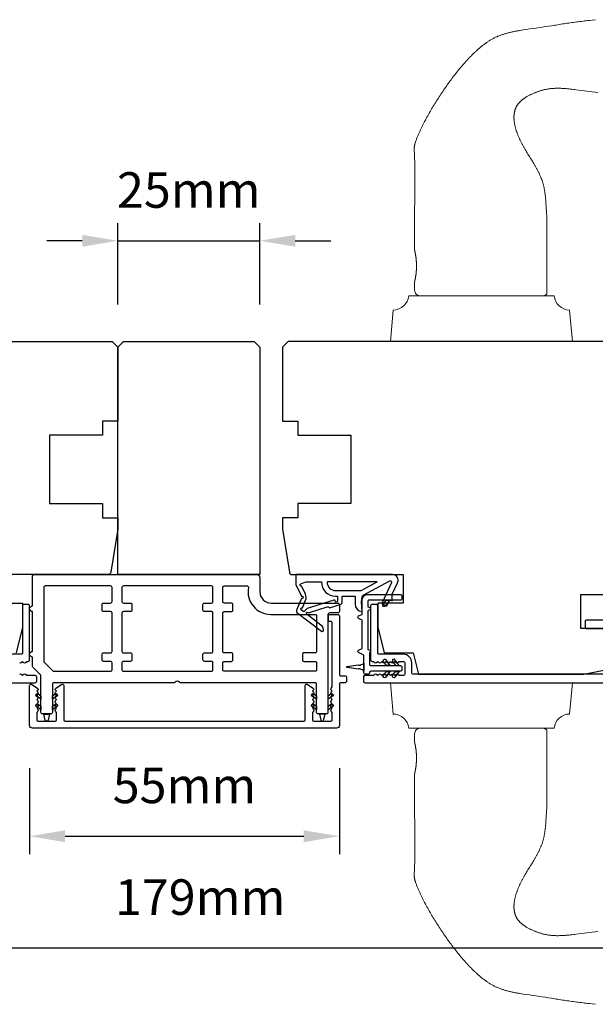
# Model space of a CAD drawing. Extents: x 3441 to 12517, y 326 to 5645.
# Drawn here: x 5101 to 5202, y 2747 to 2920 of the extents above; entities that cross this region are included whole.
import ezdxf

# ---------------------------------------------------------------- set-up
doc = ezdxf.new("R2010")
doc.units = 0
doc.header["$LTSCALE"] = 250
doc.header["$MEASUREMENT"] = 0
doc.header["$PDMODE"] = 3
doc.header["$PDSIZE"] = -2
doc.layers.get('DEFPOINTS').update_dxf_attribs({"color": 2, "linetype": 'CONTINUOUS'})
for name, color, linetype, lineweight in [('1', 1, 'CONTINUOUS', 13), ('2', 2, 'CONTINUOUS', 25), ('Visible (ANSI)', 7, 'CONTINUOUS', 25)]:
    doc.layers.add(name, color=color, linetype=linetype, lineweight=lineweight)
doc.layers.add('MISCELLANEOUS', color=6, linetype='CONTINUOUS')
doc.styles.add('ROMANS', font='romans')
doc.dimstyles.new('LWDEC$0', dxfattribs={"dimscale": 0.125, "dimtxt": 2.5, "dimasz": 1, "dimexe": 1.25, "dimexo": 3, "dimgap": 2, "dimtad": 1, "dimtoh": 1, "dimdec": 4, "dimzin": 11, "dimdsep": 46, "dimlunit": 5, "dimtxsty": 'ROMANS', "dimcen": 0, "dimdle": 1.5, "dimazin": 0, "dimtfac": 1, "dimtdec": 4, "dimtix": 1, "dimtmove": 0, "dimatfit": 3, "dimfxl": 0, "dimfrac": 2, "dimtzin": 0, "dimarcsym": 0})

# ---------------------------------------------------------------- blocks, each defined once
blk = doc.blocks.new('*D340')
at = {"layer": '2', "color": 0, "linetype": 'ByBlock', "lineweight": -2}
for p, q in [((5102.72, 2788.71), (5102.72, 2773.59)), ((5157.22, 2788.71), (5157.22, 2773.59)), ((5108.97, 2776.72), (5150.97, 2776.72))]:
    blk.add_line(p, q, dxfattribs=at)
at = {"layer": '2', "color": 0}
for points in [[(5108.97, 2777.76), (5108.97, 2775.68), (5102.72, 2776.72)], [(5150.97, 2777.76), (5150.97, 2775.68), (5157.22, 2776.72)]]:
    blk.add_solid(points, dxfattribs=at)
at = {"layer": 'DEFPOINTS', "color": 0}
for p in [(5102.72, 2796.21), (5157.22, 2796.21), (5157.22, 2776.72)]:
    blk.add_point(p, dxfattribs=at)
at = {"layer": '2', "color": 0, "insert": (5129.97, 2784.84), "char_height": 6.25, "attachment_point": 5, "style": 'ROMANS'}
blk.add_mtext('55mm', dxfattribs=at)
blk = doc.blocks.new('*D341')
at = {"layer": '2', "color": 0, "linetype": 'ByBlock', "lineweight": -2}
for p, q in [((5043.22, 2802.96), (5043.22, 2753.96)), ((5222.22, 2802.96), (5222.22, 2753.96)), ((5049.47, 2757.09), (5215.97, 2757.09))]:
    blk.add_line(p, q, dxfattribs=at)
at = {"layer": '2', "color": 0}
for points in [[(5049.47, 2758.13), (5049.47, 2756.04), (5043.22, 2757.09)], [(5215.97, 2758.13), (5215.97, 2756.04), (5222.22, 2757.09)]]:
    blk.add_solid(points, dxfattribs=at)
at = {"layer": 'DEFPOINTS', "color": 0}
for p in [(5043.22, 2810.46), (5222.22, 2810.46), (5222.22, 2757.09)]:
    blk.add_point(p, dxfattribs=at)
at = {"layer": '2', "color": 0, "insert": (5132.72, 2765.21), "char_height": 6.25, "attachment_point": 5, "style": 'ROMANS'}
blk.add_mtext('179mm', dxfattribs=at)
blk = doc.blocks.new('*D326')
at = {"layer": '2', "color": 0, "linetype": 'ByBlock', "lineweight": -2}
for p, q in [((5118.22, 2870.21), (5118.22, 2884.51)), ((5143.22, 2870.21), (5143.22, 2884.51)), ((5111.97, 2881.39), (5105.72, 2881.39)), ((5118.22, 2881.39), (5143.22, 2881.39)), ((5149.47, 2881.39), (5155.72, 2881.39))]:
    blk.add_line(p, q, dxfattribs=at)
at = {"layer": '2', "color": 0}
for points in [[(5111.97, 2882.43), (5111.97, 2880.35), (5118.22, 2881.39)], [(5149.47, 2882.43), (5149.47, 2880.35), (5143.22, 2881.39)]]:
    blk.add_solid(points, dxfattribs=at)
at = {"layer": 'DEFPOINTS', "color": 0}
for p in [(5143.22, 2881.39), (5118.22, 2862.71), (5143.22, 2862.71)]:
    blk.add_point(p, dxfattribs=at)
at = {"layer": '2', "color": 0, "insert": (5130.72, 2889.51), "char_height": 6.25, "attachment_point": 5, "style": 'ROMANS'}
blk.add_mtext('25mm', dxfattribs=at)

msp = doc.modelspace()

# ---------------------------------------------------------------- linework, layer by layer
at = {"layer": '1'}
for points in [[(5202.32, 2920.25), (5201.77, 2920.19), (5201.21, 2920.13), (5200.93, 2920.1), (5200.65, 2920.06), (5200.38, 2920.03), (5200.1, 2920), (5199.82, 2919.96), (5199.54, 2919.93), (5199.27, 2919.89), (5198.99, 2919.85), (5198.71, 2919.82), (5198.43, 2919.78), (5198.16, 2919.74), (5197.88, 2919.7), (5197.6, 2919.66), (5197.33, 2919.62), (5197.05, 2919.58), (5196.77, 2919.54), (5196.5, 2919.5), (5196.22, 2919.46), (5195.94, 2919.41), (5195.67, 2919.37), (5195.39, 2919.32), (5195.11, 2919.28), (5194.56, 2919.2), (5194.01, 2919.11), (5193.45, 2919.03), (5192.9, 2918.95), (5191.79, 2918.78), (5191.24, 2918.7), (5190.69, 2918.62), (5190.13, 2918.54), (5189.58, 2918.45), (5189.3, 2918.41), (5189.03, 2918.36), (5188.89, 2918.34), (5188.75, 2918.32), (5188.61, 2918.29), (5188.47, 2918.27), (5188.34, 2918.24), (5188.2, 2918.22), (5188.06, 2918.19), (5187.92, 2918.16), (5187.79, 2918.13), (5187.65, 2918.1), (5187.51, 2918.07), (5187.38, 2918.04), (5187.24, 2918.01), (5187.1, 2917.98), (5186.97, 2917.94), (5186.83, 2917.91), (5186.7, 2917.87), (5186.56, 2917.83), (5186.43, 2917.79), (5186.29, 2917.75), (5186.16, 2917.71), (5186.03, 2917.67), (5185.89, 2917.63), (5185.76, 2917.58), (5185.63, 2917.53), (5185.5, 2917.48), (5185.37, 2917.43), (5185.24, 2917.38), (5185.11, 2917.33), (5184.98, 2917.27), (5184.85, 2917.22), (5184.72, 2917.16), (5184.59, 2917.1), (5184.47, 2917.04), (5184.34, 2916.97), (5184.22, 2916.91), (5184.09, 2916.84), (5183.97, 2916.77), (5183.85, 2916.7), (5183.73, 2916.63), (5183.61, 2916.56), (5183.49, 2916.48), (5183.37, 2916.41), (5183.26, 2916.33), (5183.14, 2916.25), (5183.03, 2916.17), (5182.91, 2916.09), (5182.8, 2916), (5182.69, 2915.92), (5182.58, 2915.83), (5182.47, 2915.75), (5182.36, 2915.66), (5182.25, 2915.57), (5182.14, 2915.48), (5182.03, 2915.4), (5181.93, 2915.3), (5181.82, 2915.21), (5181.71, 2915.12), (5181.61, 2915.03), (5181.5, 2914.94), (5181.4, 2914.84), (5181.3, 2914.75), (5181.2, 2914.65), (5181.09, 2914.56), (5180.99, 2914.46), (5180.89, 2914.36), (5180.79, 2914.26), (5180.69, 2914.17), (5180.59, 2914.07), (5180.49, 2913.97), (5180.39, 2913.87), (5180.3, 2913.77), (5180.2, 2913.67), (5180.1, 2913.57), (5180, 2913.47), (5179.91, 2913.36), (5179.81, 2913.26), (5179.72, 2913.16), (5179.62, 2913.06), (5179.53, 2912.95), (5179.43, 2912.85), (5179.34, 2912.74), (5179.25, 2912.64), (5179.16, 2912.53), (5179.06, 2912.43), (5178.97, 2912.32), (5178.79, 2912.11), (5178.61, 2911.9), (5178.43, 2911.68), (5178.25, 2911.47), (5178.07, 2911.25), (5177.9, 2911.03), (5177.72, 2910.81), (5177.55, 2910.59), (5177.38, 2910.37), (5177.21, 2910.15), (5177.04, 2909.93), (5176.87, 2909.7), (5176.7, 2909.48), (5176.54, 2909.25), (5176.37, 2909.02), (5176.21, 2908.8), (5176.05, 2908.57), (5175.89, 2908.34), (5175.73, 2908.11), (5175.57, 2907.88), (5175.41, 2907.65), (5175.25, 2907.42), (5175.1, 2907.18), (5174.94, 2906.95), (5174.79, 2906.71), (5174.64, 2906.48), (5174.49, 2906.24), (5174.34, 2906.01), (5174.19, 2905.77), (5174.04, 2905.53), (5173.89, 2905.29), (5173.75, 2905.05), (5173.6, 2904.81), (5173.46, 2904.57), (5173.32, 2904.33), (5173.18, 2904.09), (5173.04, 2903.85), (5172.9, 2903.61), (5172.76, 2903.36), (5172.62, 2903.12), (5172.49, 2902.87), (5172.36, 2902.62), (5172.23, 2902.38), (5172.1, 2902.13), (5171.97, 2901.88), (5171.91, 2901.75), (5171.84, 2901.63), (5171.78, 2901.5), (5171.72, 2901.38), (5171.66, 2901.25), (5171.6, 2901.13), (5171.54, 2901), (5171.48, 2900.87), (5171.42, 2900.75), (5171.36, 2900.62), (5171.3, 2900.49), (5171.24, 2900.36), (5171.19, 2900.24), (5171.13, 2900.11), (5171.08, 2899.98), (5171.02, 2899.85), (5170.97, 2899.72), (5170.92, 2899.59), (5170.87, 2899.46), (5170.82, 2899.33), (5170.77, 2899.2), (5170.72, 2899.07), (5170.67, 2898.93), (5170.63, 2898.8), (5170.61, 2898.73), (5170.59, 2898.67), (5170.57, 2898.6), (5170.55, 2898.53), (5170.53, 2898.46), (5170.51, 2898.4), (5170.5, 2898.33), (5170.48, 2898.26), (5170.47, 2898.19), (5170.45, 2898.12), (5170.44, 2898.05), (5170.43, 2897.98), (5170.42, 2897.91), (5170.41, 2897.84), (5170.4, 2897.77), (5170.4, 2897.7), (5170.39, 2897.63), (5170.39, 2897.56), (5170.39, 2897.49), (5170.39, 2897.42), (5170.39, 2897.35), (5170.39, 2897.28), (5170.4, 2897.14), (5170.41, 2897), (5170.42, 2896.86), (5170.44, 2896.58), (5170.45, 2896.45), (5170.46, 2896.31), (5170.46, 2896.17), (5170.47, 2896.03), (5170.47, 2895.96), (5170.47, 2895.89), (5170.47, 2895.75), (5170.48, 2895.47), (5170.49, 2894.91), (5170.49, 2894.63), (5170.49, 2894.35), (5170.5, 2894.07), (5170.5, 2893.79), (5170.5, 2893.23), (5170.5, 2892.67), (5170.49, 2891.55), (5170.49, 2890.43), (5170.48, 2888.19), (5170.47, 2887.07), (5170.47, 2885.95), (5170.47, 2884.83), (5170.47, 2884.27), (5170.47, 2883.71), (5170.47, 2879.71), (5170.47, 2879.71), (5170.47, 2879.71), (5170.47, 2879.71), (5170.47, 2879.71), (5170.47, 2879.71), (5170.47, 2879.71), (5170.47, 2879.7), (5170.47, 2879.7), (5170.47, 2879.7), (5170.47, 2879.69), (5170.47, 2879.69), (5170.47, 2879.68), (5170.47, 2879.68), (5170.48, 2879.67), (5170.48, 2879.67), (5170.48, 2879.66), (5170.48, 2879.65), (5170.48, 2879.65), (5170.48, 2879.64), (5170.49, 2879.63), (5170.49, 2879.62), (5170.49, 2879.61), (5170.49, 2879.61), (5170.49, 2879.6), (5170.5, 2879.59), (5170.5, 2879.58), (5170.5, 2879.56), (5170.5, 2879.55), (5170.51, 2879.54), (5170.51, 2879.53), (5170.51, 2879.52), (5170.51, 2879.5), (5170.52, 2879.49), (5170.52, 2879.48), (5170.53, 2879.45), (5170.53, 2879.42), (5170.54, 2879.39), (5170.55, 2879.35), (5170.55, 2879.32), (5170.56, 2879.28), (5170.57, 2879.24), (5170.58, 2879.21), (5170.58, 2879.17), (5170.59, 2879.13), (5170.6, 2879.08), (5170.61, 2879.04), (5170.61, 2879), (5170.62, 2878.95), (5170.63, 2878.91), (5170.64, 2878.86), (5170.64, 2878.81), (5170.65, 2878.76), (5170.66, 2878.71), (5170.67, 2878.66), (5170.68, 2878.61), (5170.68, 2878.55), (5170.69, 2878.5), (5170.7, 2878.44), (5170.71, 2878.38), (5170.71, 2878.33), (5170.72, 2878.27), (5170.73, 2878.21), (5170.73, 2878.14), (5170.74, 2878.08), (5170.74, 2878.02), (5170.75, 2877.95), (5170.76, 2877.89), (5170.76, 2877.82), (5170.77, 2877.76), (5170.77, 2877.69), (5170.77, 2877.63), (5170.78, 2877.49), (5170.79, 2877.36), (5170.79, 2877.23), (5170.79, 2877.16), (5170.79, 2877.09), (5170.79, 2877.03), (5170.79, 2876.96), (5170.79, 2876.9), (5170.79, 2876.83), (5170.79, 2876.77), (5170.79, 2876.7), (5170.79, 2876.57), (5170.78, 2876.43), (5170.77, 2876.3), (5170.77, 2876.23), (5170.77, 2876.17), (5170.76, 2876.1), (5170.76, 2876.04), (5170.75, 2875.97), (5170.74, 2875.91), (5170.74, 2875.85), (5170.73, 2875.78), (5170.73, 2875.72), (5170.72, 2875.66), (5170.71, 2875.6), (5170.71, 2875.54), (5170.7, 2875.49), (5170.69, 2875.43), (5170.68, 2875.37), (5170.68, 2875.32), (5170.67, 2875.27), (5170.66, 2875.21), (5170.65, 2875.16), (5170.64, 2875.11), (5170.64, 2875.07), (5170.63, 2875.02), (5170.62, 2874.97), (5170.61, 2874.93), (5170.61, 2874.89), (5170.6, 2874.84), (5170.59, 2874.8), (5170.58, 2874.76), (5170.58, 2874.72), (5170.57, 2874.68), (5170.56, 2874.65), (5170.55, 2874.61), (5170.55, 2874.58), (5170.54, 2874.54), (5170.53, 2874.51), (5170.53, 2874.48), (5170.52, 2874.45), (5170.52, 2874.44), (5170.51, 2874.42), (5170.51, 2874.41), (5170.51, 2874.4), (5170.51, 2874.39), (5170.5, 2874.37), (5170.5, 2874.36), (5170.5, 2874.35), (5170.5, 2874.34), (5170.49, 2874.33), (5170.49, 2874.32), (5170.49, 2874.31), (5170.49, 2874.3), (5170.49, 2874.3), (5170.48, 2874.29), (5170.48, 2874.28), (5170.48, 2874.27), (5170.48, 2874.27), (5170.48, 2874.26), (5170.48, 2874.25), (5170.47, 2874.25), (5170.47, 2874.24), (5170.47, 2874.24), (5170.47, 2874.23), (5170.47, 2874.23), (5170.47, 2874.23), (5170.47, 2874.22), (5170.47, 2874.22), (5170.47, 2874.22), (5170.47, 2874.22), (5170.47, 2874.22), (5170.47, 2874.21), (5170.47, 2874.21), (5170.47, 2874.21), (5170.47, 2872.71, 0.414214), (5171.47, 2871.71), (5192.97, 2871.71, 0.21525), (5193.72, 2872.05), (5193.72, 2883.71), (5193.72, 2883.96), (5193.72, 2884.2), (5193.72, 2884.44), (5193.72, 2884.68), (5193.72, 2884.93), (5193.72, 2885.17), (5193.72, 2885.41), (5193.71, 2885.65), (5193.7, 2885.9), (5193.69, 2886.14), (5193.68, 2886.38), (5193.66, 2886.62), (5193.63, 2887.11), (5193.6, 2887.59), (5193.58, 2887.84), (5193.56, 2888.08), (5193.55, 2888.33), (5193.53, 2888.57), (5193.51, 2888.81), (5193.49, 2888.94), (5193.48, 2889.06), (5193.47, 2889.18), (5193.46, 2889.3), (5193.44, 2889.42), (5193.43, 2889.54), (5193.41, 2889.66), (5193.4, 2889.79), (5193.38, 2889.91), (5193.36, 2890.03), (5193.34, 2890.15), (5193.32, 2890.27), (5193.3, 2890.39), (5193.28, 2890.51), (5193.25, 2890.62), (5193.23, 2890.74), (5193.2, 2890.86), (5193.18, 2890.98), (5193.15, 2891.1), (5193.12, 2891.22), (5193.09, 2891.33), (5193.06, 2891.45), (5193.02, 2891.57), (5192.99, 2891.68), (5192.95, 2891.8), (5192.91, 2891.91), (5192.88, 2892.03), (5192.83, 2892.14), (5192.79, 2892.25), (5192.75, 2892.37), (5192.7, 2892.48), (5192.66, 2892.59), (5192.61, 2892.7), (5192.56, 2892.82), (5192.51, 2892.93), (5192.46, 2893.04), (5192.41, 2893.15), (5192.36, 2893.26), (5192.3, 2893.37), (5192.25, 2893.48), (5192.19, 2893.58), (5192.14, 2893.69), (5192.08, 2893.8), (5192.03, 2893.91), (5191.97, 2894.01), (5191.91, 2894.12), (5191.79, 2894.33), (5191.68, 2894.55), (5191.62, 2894.65), (5191.56, 2894.76), (5191.5, 2894.86), (5191.43, 2894.97), (5191.31, 2895.18), (5191.18, 2895.38), (5191.06, 2895.59), (5190.93, 2895.8), (5190.67, 2896.21), (5190.41, 2896.62), (5190.28, 2896.83), (5190.16, 2897.03), (5190.03, 2897.24), (5189.9, 2897.45), (5189.84, 2897.55), (5189.78, 2897.66), (5189.72, 2897.76), (5189.66, 2897.87), (5189.6, 2897.97), (5189.54, 2898.08), (5189.48, 2898.19), (5189.43, 2898.29), (5189.37, 2898.4), (5189.31, 2898.51), (5189.26, 2898.62), (5189.2, 2898.72), (5189.15, 2898.83), (5189.1, 2898.94), (5189.04, 2899.05), (5188.99, 2899.16), (5188.94, 2899.27), (5188.89, 2899.38), (5188.84, 2899.49), (5188.79, 2899.61), (5188.75, 2899.72), (5188.7, 2899.83), (5188.65, 2899.94), (5188.61, 2900.06), (5188.57, 2900.17), (5188.52, 2900.28), (5188.48, 2900.4), (5188.44, 2900.51), (5188.4, 2900.63), (5188.36, 2900.74), (5188.33, 2900.86), (5188.29, 2900.97), (5188.26, 2901.09), (5188.23, 2901.21), (5188.19, 2901.32), (5188.16, 2901.44), (5188.14, 2901.56), (5188.11, 2901.68), (5188.08, 2901.8), (5188.06, 2901.92), (5188.04, 2902.04), (5188.02, 2902.16), (5188, 2902.28), (5187.99, 2902.4), (5187.98, 2902.46), (5187.97, 2902.52), (5187.97, 2902.58), (5187.96, 2902.64), (5187.96, 2902.7), (5187.96, 2902.76), (5187.95, 2902.82), (5187.95, 2902.88), (5187.95, 2902.94), (5187.95, 2903), (5187.95, 2903.07), (5187.95, 2903.13), (5187.95, 2903.19), (5187.95, 2903.25), (5187.95, 2903.31), (5187.95, 2903.37), (5187.96, 2903.43), (5187.96, 2903.49), (5187.97, 2903.55), (5187.97, 2903.61), (5187.98, 2903.68), (5187.99, 2903.74), (5188, 2903.8), (5188.01, 2903.86), (5188.02, 2903.92), (5188.03, 2903.98), (5188.04, 2904.04), (5188.05, 2904.1), (5188.07, 2904.15), (5188.08, 2904.21), (5188.1, 2904.27), (5188.12, 2904.33), (5188.13, 2904.39), (5188.15, 2904.45), (5188.17, 2904.5), (5188.19, 2904.56), (5188.21, 2904.62), (5188.24, 2904.67), (5188.26, 2904.73), (5188.28, 2904.79), (5188.31, 2904.84), (5188.34, 2904.9), (5188.36, 2904.95), (5188.39, 2905), (5188.42, 2905.06), (5188.45, 2905.11), (5188.48, 2905.16), (5188.51, 2905.21), (5188.55, 2905.26), (5188.58, 2905.31), (5188.62, 2905.36), (5188.65, 2905.41), (5188.69, 2905.46), (5188.73, 2905.51), (5188.77, 2905.56), (5188.8, 2905.6), (5188.84, 2905.65), (5188.89, 2905.7), (5188.93, 2905.74), (5188.97, 2905.78), (5189.01, 2905.83), (5189.05, 2905.87), (5189.1, 2905.91), (5189.14, 2905.95), (5189.19, 2905.99), (5189.23, 2906.03), (5189.28, 2906.07), (5189.33, 2906.11), (5189.37, 2906.15), (5189.42, 2906.19), (5189.47, 2906.23), (5189.52, 2906.26), (5189.57, 2906.3), (5189.62, 2906.34), (5189.67, 2906.37), (5189.72, 2906.41), (5189.77, 2906.44), (5189.82, 2906.47), (5189.92, 2906.54), (5190.02, 2906.61), (5190.13, 2906.67), (5190.23, 2906.73), (5190.34, 2906.79), (5190.44, 2906.85), (5190.55, 2906.91), (5190.66, 2906.97), (5190.77, 2907.02), (5190.87, 2907.08), (5190.98, 2907.13), (5191.09, 2907.18), (5191.2, 2907.23), (5191.32, 2907.28), (5191.43, 2907.33), (5191.54, 2907.38), (5191.65, 2907.42), (5191.77, 2907.47), (5191.88, 2907.51), (5192, 2907.55), (5192.11, 2907.59), (5192.23, 2907.63), (5192.34, 2907.67), (5192.46, 2907.71), (5192.57, 2907.74), (5192.69, 2907.78), (5192.81, 2907.81), (5192.93, 2907.84), (5193.04, 2907.87), (5193.16, 2907.9), (5193.28, 2907.93), (5193.4, 2907.96), (5193.52, 2907.99), (5193.64, 2908.01), (5193.76, 2908.03), (5193.88, 2908.06), (5194, 2908.08), (5194.12, 2908.09), (5194.24, 2908.11), (5194.36, 2908.13), (5194.48, 2908.14), (5194.6, 2908.15), (5194.72, 2908.16), (5194.84, 2908.17), (5194.96, 2908.18), (5195.08, 2908.18), (5195.21, 2908.19), (5195.33, 2908.19), (5195.45, 2908.19), (5195.57, 2908.2), (5195.69, 2908.2), (5195.81, 2908.19), (5195.94, 2908.19), (5196.06, 2908.19), (5196.18, 2908.19), (5196.3, 2908.18), (5196.42, 2908.18), (5196.54, 2908.17), (5196.66, 2908.16), (5196.78, 2908.15), (5196.91, 2908.15), (5197.03, 2908.14), (5197.15, 2908.13), (5197.39, 2908.11), (5197.63, 2908.09), (5197.87, 2908.06), (5198.11, 2908.03), (5198.36, 2908.01), (5198.6, 2907.98), (5198.84, 2907.95), (5199.8, 2907.82), (5200.28, 2907.76), (5200.76, 2907.7), (5201.25, 2907.65), (5201.73, 2907.59), (5202.21, 2907.54), (5202.69, 2907.48)], [(5202.32, 2747.17), (5201.77, 2747.24), (5201.21, 2747.3), (5200.93, 2747.33), (5200.65, 2747.36), (5200.38, 2747.4), (5200.1, 2747.43), (5199.82, 2747.47), (5199.54, 2747.5), (5199.27, 2747.54), (5198.99, 2747.57), (5198.71, 2747.61), (5198.43, 2747.65), (5198.16, 2747.69), (5197.88, 2747.73), (5197.6, 2747.76), (5197.33, 2747.8), (5197.05, 2747.85), (5196.77, 2747.89), (5196.5, 2747.93), (5196.22, 2747.97), (5195.94, 2748.02), (5195.67, 2748.06), (5195.39, 2748.1), (5195.11, 2748.15), (5194.56, 2748.23), (5194.01, 2748.32), (5193.45, 2748.4), (5192.9, 2748.48), (5191.79, 2748.64), (5191.24, 2748.73), (5190.69, 2748.81), (5190.13, 2748.89), (5189.58, 2748.98), (5189.3, 2749.02), (5189.03, 2749.06), (5188.89, 2749.09), (5188.75, 2749.11), (5188.61, 2749.13), (5188.47, 2749.16), (5188.34, 2749.19), (5188.2, 2749.21), (5188.06, 2749.24), (5187.92, 2749.27), (5187.79, 2749.29), (5187.65, 2749.32), (5187.51, 2749.35), (5187.38, 2749.39), (5187.24, 2749.42), (5187.1, 2749.45), (5186.97, 2749.49), (5186.83, 2749.52), (5186.7, 2749.56), (5186.56, 2749.6), (5186.43, 2749.63), (5186.29, 2749.67), (5186.16, 2749.72), (5186.03, 2749.76), (5185.89, 2749.8), (5185.76, 2749.85), (5185.63, 2749.9), (5185.5, 2749.94), (5185.37, 2749.99), (5185.24, 2750.05), (5185.11, 2750.1), (5184.98, 2750.16), (5184.85, 2750.21), (5184.72, 2750.27), (5184.59, 2750.33), (5184.47, 2750.39), (5184.34, 2750.46), (5184.22, 2750.52), (5184.09, 2750.59), (5183.97, 2750.66), (5183.85, 2750.73), (5183.73, 2750.8), (5183.61, 2750.87), (5183.49, 2750.95), (5183.37, 2751.02), (5183.26, 2751.1), (5183.14, 2751.18), (5183.03, 2751.26), (5182.91, 2751.34), (5182.8, 2751.42), (5182.69, 2751.51), (5182.58, 2751.59), (5182.47, 2751.68), (5182.36, 2751.77), (5182.25, 2751.85), (5182.14, 2751.94), (5182.03, 2752.03), (5181.93, 2752.12), (5181.82, 2752.21), (5181.71, 2752.31), (5181.61, 2752.4), (5181.5, 2752.49), (5181.4, 2752.59), (5181.3, 2752.68), (5181.2, 2752.78), (5181.09, 2752.87), (5180.99, 2752.97), (5180.89, 2753.07), (5180.79, 2753.16), (5180.69, 2753.26), (5180.59, 2753.36), (5180.49, 2753.46), (5180.39, 2753.56), (5180.3, 2753.66), (5180.2, 2753.76), (5180.1, 2753.86), (5180, 2753.96), (5179.91, 2754.06), (5179.81, 2754.17), (5179.72, 2754.27), (5179.62, 2754.37), (5179.53, 2754.48), (5179.43, 2754.58), (5179.34, 2754.68), (5179.25, 2754.79), (5179.16, 2754.89), (5179.06, 2755), (5178.97, 2755.11), (5178.79, 2755.32), (5178.61, 2755.53), (5178.43, 2755.75), (5178.25, 2755.96), (5178.07, 2756.18), (5177.9, 2756.4), (5177.72, 2756.62), (5177.55, 2756.84), (5177.38, 2757.06), (5177.21, 2757.28), (5177.04, 2757.5), (5176.87, 2757.73), (5176.7, 2757.95), (5176.54, 2758.18), (5176.37, 2758.4), (5176.21, 2758.63), (5176.05, 2758.86), (5175.89, 2759.09), (5175.73, 2759.32), (5175.57, 2759.55), (5175.41, 2759.78), (5175.25, 2760.01), (5175.1, 2760.25), (5174.94, 2760.48), (5174.79, 2760.71), (5174.64, 2760.95), (5174.49, 2761.19), (5174.34, 2761.42), (5174.19, 2761.66), (5174.04, 2761.9), (5173.89, 2762.14), (5173.75, 2762.37), (5173.6, 2762.61), (5173.46, 2762.85), (5173.32, 2763.1), (5173.18, 2763.34), (5173.04, 2763.58), (5172.9, 2763.82), (5172.76, 2764.07), (5172.62, 2764.31), (5172.49, 2764.56), (5172.36, 2764.8), (5172.23, 2765.05), (5172.1, 2765.3), (5171.97, 2765.55), (5171.91, 2765.67), (5171.84, 2765.8), (5171.78, 2765.92), (5171.72, 2766.05), (5171.66, 2766.18), (5171.6, 2766.3), (5171.54, 2766.43), (5171.48, 2766.55), (5171.42, 2766.68), (5171.36, 2766.81), (5171.3, 2766.94), (5171.24, 2767.06), (5171.19, 2767.19), (5171.13, 2767.32), (5171.08, 2767.45), (5171.02, 2767.58), (5170.97, 2767.71), (5170.92, 2767.84), (5170.87, 2767.97), (5170.82, 2768.1), (5170.77, 2768.23), (5170.72, 2768.36), (5170.67, 2768.49), (5170.63, 2768.63), (5170.61, 2768.69), (5170.59, 2768.76), (5170.57, 2768.83), (5170.55, 2768.9), (5170.53, 2768.96), (5170.51, 2769.03), (5170.5, 2769.1), (5170.48, 2769.17), (5170.47, 2769.24), (5170.45, 2769.31), (5170.44, 2769.38), (5170.43, 2769.45), (5170.42, 2769.52), (5170.41, 2769.59), (5170.4, 2769.66), (5170.4, 2769.73), (5170.39, 2769.8), (5170.39, 2769.87), (5170.39, 2769.94), (5170.39, 2770.01), (5170.39, 2770.08), (5170.39, 2770.15), (5170.4, 2770.28), (5170.41, 2770.42), (5170.42, 2770.56), (5170.44, 2770.84), (5170.45, 2770.98), (5170.46, 2771.12), (5170.46, 2771.26), (5170.47, 2771.4), (5170.47, 2771.47), (5170.47, 2771.54), (5170.47, 2771.68), (5170.48, 2771.96), (5170.49, 2772.52), (5170.49, 2772.8), (5170.49, 2773.08), (5170.5, 2773.36), (5170.5, 2773.64), (5170.5, 2774.2), (5170.5, 2774.76), (5170.49, 2775.88), (5170.49, 2777), (5170.48, 2779.24), (5170.47, 2780.36), (5170.47, 2781.48), (5170.47, 2782.59), (5170.47, 2783.15), (5170.47, 2783.71), (5170.47, 2787.71), (5170.47, 2787.71), (5170.47, 2787.72), (5170.47, 2787.72), (5170.47, 2787.72), (5170.47, 2787.72), (5170.47, 2787.72), (5170.47, 2787.72), (5170.47, 2787.73), (5170.47, 2787.73), (5170.47, 2787.73), (5170.47, 2787.74), (5170.47, 2787.74), (5170.47, 2787.75), (5170.48, 2787.75), (5170.48, 2787.76), (5170.48, 2787.77), (5170.48, 2787.77), (5170.48, 2787.78), (5170.48, 2787.79), (5170.49, 2787.8), (5170.49, 2787.8), (5170.49, 2787.81), (5170.49, 2787.82), (5170.49, 2787.83), (5170.5, 2787.84), (5170.5, 2787.85), (5170.5, 2787.86), (5170.5, 2787.87), (5170.51, 2787.89), (5170.51, 2787.9), (5170.51, 2787.91), (5170.51, 2787.92), (5170.52, 2787.94), (5170.52, 2787.95), (5170.53, 2787.98), (5170.53, 2788.01), (5170.54, 2788.04), (5170.55, 2788.08), (5170.55, 2788.11), (5170.56, 2788.15), (5170.57, 2788.18), (5170.58, 2788.22), (5170.58, 2788.26), (5170.59, 2788.3), (5170.6, 2788.34), (5170.61, 2788.39), (5170.61, 2788.43), (5170.62, 2788.47), (5170.63, 2788.52), (5170.64, 2788.57), (5170.64, 2788.61), (5170.65, 2788.66), (5170.66, 2788.71), (5170.67, 2788.77), (5170.68, 2788.82), (5170.68, 2788.87), (5170.69, 2788.93), (5170.7, 2788.99), (5170.71, 2789.04), (5170.71, 2789.1), (5170.72, 2789.16), (5170.73, 2789.22), (5170.73, 2789.28), (5170.74, 2789.35), (5170.74, 2789.41), (5170.75, 2789.47), (5170.76, 2789.54), (5170.76, 2789.6), (5170.77, 2789.67), (5170.77, 2789.73), (5170.77, 2789.8), (5170.78, 2789.93), (5170.79, 2790.07), (5170.79, 2790.2), (5170.79, 2790.27), (5170.79, 2790.33), (5170.79, 2790.4), (5170.79, 2790.46), (5170.79, 2790.53), (5170.79, 2790.6), (5170.79, 2790.66), (5170.79, 2790.73), (5170.79, 2790.86), (5170.78, 2790.99), (5170.77, 2791.13), (5170.77, 2791.19), (5170.77, 2791.26), (5170.76, 2791.33), (5170.76, 2791.39), (5170.75, 2791.45), (5170.74, 2791.52), (5170.74, 2791.58), (5170.73, 2791.64), (5170.73, 2791.71), (5170.72, 2791.77), (5170.71, 2791.83), (5170.71, 2791.88), (5170.7, 2791.94), (5170.69, 2792), (5170.68, 2792.05), (5170.68, 2792.11), (5170.67, 2792.16), (5170.66, 2792.21), (5170.65, 2792.27), (5170.64, 2792.31), (5170.64, 2792.36), (5170.63, 2792.41), (5170.62, 2792.45), (5170.61, 2792.5), (5170.61, 2792.54), (5170.6, 2792.58), (5170.59, 2792.63), (5170.58, 2792.67), (5170.58, 2792.71), (5170.57, 2792.74), (5170.56, 2792.78), (5170.55, 2792.82), (5170.55, 2792.85), (5170.54, 2792.89), (5170.53, 2792.92), (5170.53, 2792.95), (5170.52, 2792.98), (5170.52, 2792.99), (5170.51, 2793), (5170.51, 2793.02), (5170.51, 2793.03), (5170.51, 2793.04), (5170.5, 2793.05), (5170.5, 2793.06), (5170.5, 2793.08), (5170.5, 2793.09), (5170.49, 2793.1), (5170.49, 2793.11), (5170.49, 2793.12), (5170.49, 2793.12), (5170.49, 2793.13), (5170.48, 2793.14), (5170.48, 2793.15), (5170.48, 2793.16), (5170.48, 2793.16), (5170.48, 2793.17), (5170.48, 2793.17), (5170.47, 2793.18), (5170.47, 2793.18), (5170.47, 2793.19), (5170.47, 2793.19), (5170.47, 2793.2), (5170.47, 2793.2), (5170.47, 2793.2), (5170.47, 2793.21), (5170.47, 2793.21), (5170.47, 2793.21), (5170.47, 2793.21), (5170.47, 2793.21), (5170.47, 2793.21), (5170.47, 2793.21), (5170.47, 2794.71, -0.414214), (5171.47, 2795.71), (5192.97, 2795.71, -0.21525), (5193.72, 2795.38), (5193.72, 2783.71), (5193.72, 2783.47), (5193.72, 2783.23), (5193.72, 2782.99), (5193.72, 2782.75), (5193.72, 2782.5), (5193.72, 2782.26), (5193.72, 2782.02), (5193.71, 2781.77), (5193.7, 2781.53), (5193.69, 2781.29), (5193.68, 2781.05), (5193.66, 2780.8), (5193.63, 2780.32), (5193.6, 2779.83), (5193.58, 2779.59), (5193.56, 2779.35), (5193.55, 2779.1), (5193.53, 2778.86), (5193.51, 2778.61), (5193.49, 2778.49), (5193.48, 2778.37), (5193.47, 2778.25), (5193.46, 2778.13), (5193.44, 2778.01), (5193.43, 2777.88), (5193.41, 2777.76), (5193.4, 2777.64), (5193.38, 2777.52), (5193.36, 2777.4), (5193.34, 2777.28), (5193.32, 2777.16), (5193.3, 2777.04), (5193.28, 2776.92), (5193.25, 2776.8), (5193.23, 2776.68), (5193.2, 2776.57), (5193.18, 2776.45), (5193.15, 2776.33), (5193.12, 2776.21), (5193.09, 2776.1), (5193.06, 2775.98), (5193.02, 2775.86), (5192.99, 2775.75), (5192.95, 2775.63), (5192.91, 2775.52), (5192.88, 2775.4), (5192.83, 2775.29), (5192.79, 2775.17), (5192.75, 2775.06), (5192.7, 2774.95), (5192.66, 2774.84), (5192.61, 2774.72), (5192.56, 2774.61), (5192.51, 2774.5), (5192.46, 2774.39), (5192.41, 2774.28), (5192.36, 2774.17), (5192.3, 2774.06), (5192.25, 2773.95), (5192.19, 2773.84), (5192.14, 2773.74), (5192.08, 2773.63), (5192.03, 2773.52), (5191.97, 2773.41), (5191.91, 2773.31), (5191.79, 2773.09), (5191.68, 2772.88), (5191.62, 2772.78), (5191.56, 2772.67), (5191.5, 2772.57), (5191.43, 2772.46), (5191.31, 2772.25), (5191.18, 2772.04), (5191.06, 2771.84), (5190.93, 2771.63), (5190.67, 2771.22), (5190.41, 2770.81), (5190.28, 2770.6), (5190.16, 2770.39), (5190.03, 2770.19), (5189.9, 2769.98), (5189.84, 2769.88), (5189.78, 2769.77), (5189.72, 2769.67), (5189.66, 2769.56), (5189.6, 2769.45), (5189.54, 2769.35), (5189.48, 2769.24), (5189.43, 2769.14), (5189.37, 2769.03), (5189.31, 2768.92), (5189.26, 2768.81), (5189.2, 2768.7), (5189.15, 2768.6), (5189.1, 2768.49), (5189.04, 2768.38), (5188.99, 2768.27), (5188.94, 2768.16), (5188.89, 2768.05), (5188.84, 2767.93), (5188.79, 2767.82), (5188.75, 2767.71), (5188.7, 2767.6), (5188.65, 2767.49), (5188.61, 2767.37), (5188.57, 2767.26), (5188.52, 2767.15), (5188.48, 2767.03), (5188.44, 2766.92), (5188.4, 2766.8), (5188.36, 2766.69), (5188.33, 2766.57), (5188.29, 2766.45), (5188.26, 2766.34), (5188.23, 2766.22), (5188.19, 2766.1), (5188.16, 2765.99), (5188.14, 2765.87), (5188.11, 2765.75), (5188.08, 2765.63), (5188.06, 2765.51), (5188.04, 2765.39), (5188.02, 2765.27), (5188, 2765.15), (5187.99, 2765.03), (5187.98, 2764.97), (5187.97, 2764.91), (5187.97, 2764.85), (5187.96, 2764.79), (5187.96, 2764.73), (5187.96, 2764.67), (5187.95, 2764.61), (5187.95, 2764.55), (5187.95, 2764.48), (5187.95, 2764.42), (5187.95, 2764.36), (5187.95, 2764.3), (5187.95, 2764.24), (5187.95, 2764.18), (5187.95, 2764.12), (5187.95, 2764.06), (5187.96, 2764), (5187.96, 2763.94), (5187.97, 2763.87), (5187.97, 2763.81), (5187.98, 2763.75), (5187.99, 2763.69), (5188, 2763.63), (5188.01, 2763.57), (5188.02, 2763.51), (5188.03, 2763.45), (5188.04, 2763.39), (5188.05, 2763.33), (5188.07, 2763.27), (5188.08, 2763.22), (5188.1, 2763.16), (5188.12, 2763.1), (5188.13, 2763.04), (5188.15, 2762.98), (5188.17, 2762.92), (5188.19, 2762.87), (5188.21, 2762.81), (5188.24, 2762.75), (5188.26, 2762.7), (5188.28, 2762.64), (5188.31, 2762.59), (5188.34, 2762.53), (5188.36, 2762.48), (5188.39, 2762.42), (5188.42, 2762.37), (5188.45, 2762.32), (5188.48, 2762.27), (5188.51, 2762.22), (5188.55, 2762.16), (5188.58, 2762.11), (5188.62, 2762.06), (5188.65, 2762.01), (5188.69, 2761.97), (5188.73, 2761.92), (5188.77, 2761.87), (5188.8, 2761.82), (5188.84, 2761.78), (5188.89, 2761.73), (5188.93, 2761.69), (5188.97, 2761.64), (5189.01, 2761.6), (5189.05, 2761.56), (5189.1, 2761.52), (5189.14, 2761.47), (5189.19, 2761.43), (5189.23, 2761.39), (5189.28, 2761.35), (5189.33, 2761.32), (5189.37, 2761.28), (5189.42, 2761.24), (5189.47, 2761.2), (5189.52, 2761.16), (5189.57, 2761.13), (5189.62, 2761.09), (5189.67, 2761.06), (5189.72, 2761.02), (5189.77, 2760.99), (5189.82, 2760.95), (5189.92, 2760.89), (5190.02, 2760.82), (5190.13, 2760.76), (5190.23, 2760.7), (5190.34, 2760.64), (5190.44, 2760.58), (5190.55, 2760.52), (5190.66, 2760.46), (5190.77, 2760.41), (5190.87, 2760.35), (5190.98, 2760.3), (5191.09, 2760.25), (5191.2, 2760.2), (5191.32, 2760.15), (5191.43, 2760.1), (5191.54, 2760.05), (5191.65, 2760.01), (5191.77, 2759.96), (5191.88, 2759.92), (5192, 2759.88), (5192.11, 2759.84), (5192.23, 2759.8), (5192.34, 2759.76), (5192.46, 2759.72), (5192.57, 2759.69), (5192.69, 2759.65), (5192.81, 2759.62), (5192.93, 2759.59), (5193.04, 2759.55), (5193.16, 2759.52), (5193.28, 2759.5), (5193.4, 2759.47), (5193.52, 2759.44), (5193.64, 2759.42), (5193.76, 2759.39), (5193.88, 2759.37), (5194, 2759.35), (5194.12, 2759.33), (5194.24, 2759.32), (5194.36, 2759.3), (5194.48, 2759.29), (5194.6, 2759.28), (5194.72, 2759.27), (5194.84, 2759.26), (5194.96, 2759.25), (5195.08, 2759.24), (5195.21, 2759.24), (5195.33, 2759.24), (5195.45, 2759.23), (5195.57, 2759.23), (5195.69, 2759.23), (5195.81, 2759.23), (5195.94, 2759.24), (5196.06, 2759.24), (5196.18, 2759.24), (5196.3, 2759.25), (5196.42, 2759.25), (5196.54, 2759.26), (5196.66, 2759.27), (5196.78, 2759.27), (5196.91, 2759.28), (5197.03, 2759.29), (5197.15, 2759.3), (5197.39, 2759.32), (5197.63, 2759.34), (5197.87, 2759.37), (5198.11, 2759.39), (5198.36, 2759.42), (5198.6, 2759.45), (5198.84, 2759.48), (5199.8, 2759.6), (5200.28, 2759.66), (5200.76, 2759.72), (5201.25, 2759.78), (5201.73, 2759.84), (5202.21, 2759.89), (5202.69, 2759.95)]]:
    msp.add_lwpolyline(points, format="xyb", dxfattribs=at)
for points in [[(5195.02, 2871.71, 0.387208), (5197.73, 2869.22), (5198.22, 2863.71), (5166.22, 2863.71), (5166.7, 2869.22, 0.387208), (5169.42, 2871.71)], [(5195.02, 2795.71, -0.387208), (5197.73, 2798.2), (5198.22, 2803.71), (5166.22, 2803.71), (5166.7, 2798.2, -0.387208), (5169.42, 2795.71)]]:
    msp.add_lwpolyline(points, format="xyb", close=True, dxfattribs=at)
at = {"layer": 'MISCELLANEOUS', "color": 1}
for points in [[(5166.12, 2821.59, -0.719897), (5166.4, 2821.33), (5164.68, 2817.64), (5165.58, 2817.21), (5166.09, 2818.3), (5166.54, 2818.09), (5166.53, 2819.25), (5167.48, 2821.29, 0.548619), (5166.58, 2822.71), (5149.58, 2822.71), (5149.58, 2820.96), (5150.54, 2818.9, -1.57384), (5150.54, 2818.53), (5149.67, 2816.43, 0.339454), (5149.76, 2816.07), (5154.07, 2812.76, 0.414214), (5154.35, 2812.79), (5154.42, 2812.87, 0.244698), (5154.45, 2813.05), (5154.27, 2813.61), (5151.49, 2815.75, -1), (5151.73, 2816.07), (5151.81, 2816.01), (5155.09, 2817.04, -0.414214), (5155.47, 2816.84), (5157.38, 2817.44, 0.327819), (5157.73, 2817.91), (5157.73, 2818.91), (5159.98, 2818.91), (5159.98, 2817.51, 0.400552), (5161.22, 2816.21), (5161.13, 2817.91), (5161.24, 2818.85, -0.244698), (5161.4, 2819.08)], [(5156.88, 2818.04, -1), (5156.48, 2818.04, 0.506229), (5156.22, 2818.23), (5151.56, 2816.77), (5150.99, 2816.14), (5150.51, 2816.51, -0.876976), (5150.71, 2816.85), (5151.28, 2818.22, 0.210583), (5151.25, 2819.26), (5150.58, 2820.72, -1.044614), (5150.42, 2821.08), (5151.33, 2821.41), (5154.07, 2821.41, 0.414214), (5156.57, 2818.91), (5156.88, 2818.91)], [(5156.57, 2819.91), (5161.05, 2819.91), (5163.87, 2821.41), (5155.07, 2821.41, 0.414214)]]:
    msp.add_lwpolyline(points, format="xyb", close=True, dxfattribs=at)
at = {"layer": 'Visible (ANSI)'}
for points in [[(5059.22, 2863.71), (5117.22, 2863.71), (5118.22, 2862.71), (5118.22, 2849.71), (5115.52, 2849.71), (5115.52, 2847.21), (5106.22, 2847.21), (5106.22, 2835.21), (5115.52, 2835.21), (5115.52, 2832.71), (5118.22, 2832.71), (5118.22, 2830.71), (5117.02, 2823.14, -0.368919), (5116.52, 2822.71), (5096.97, 2822.71)], [(5206.22, 2863.71), (5148.22, 2863.71), (5147.22, 2862.71), (5147.22, 2849.71), (5149.92, 2849.71), (5149.92, 2847.21), (5159.22, 2847.21), (5159.22, 2835.21), (5149.92, 2835.21), (5149.92, 2832.71), (5147.22, 2832.71), (5147.22, 2830.71), (5148.42, 2823.14, 0.368919), (5148.91, 2822.71), (5168.47, 2822.71), (5168.47, 2817.71), (5163.97, 2817.71), (5163.97, 2813.46), (5165.09, 2808.96), (5170.22, 2808.96), (5171.15, 2805.21), (5200.22, 2805.21), (5205.22, 2806.21)]]:
    msp.add_lwpolyline(points, format="xyb", dxfattribs=at)
for points in [[(5119.22, 2863.71), (5142.22, 2863.71), (5143.22, 2862.71), (5143.22, 2822.71), (5118.22, 2822.71), (5118.22, 2862.71)], [(5166.58, 2822.71), (5149.58, 2822.71)]]:
    msp.add_lwpolyline(points, close=True, dxfattribs=at)
at = {"layer": 'Visible (ANSI)', "color": 6}
for points in [[(5129.09, 2803.8, 0.447214), (5128.34, 2803.8, -0.213422), (5128.16, 2803.71), (5106.97, 2803.71, 0.414214), (5106.72, 2803.46), (5106.72, 2798.46, -0.414214), (5106.47, 2798.21), (5104.97, 2798.21, -0.414214), (5104.72, 2798.46), (5104.72, 2804.93, 0.198912), (5104.64, 2805.11), (5103.29, 2806.46, -0.198912), (5103.22, 2806.64), (5103.22, 2808.21, -1), (5103.22, 2809.21), (5103.22, 2816.21, -1), (5103.22, 2817.21), (5103.22, 2822.46, -0.414214), (5103.47, 2822.71), (5142.72, 2822.71, -0.414214), (5143.22, 2822.21), (5143.22, 2819.71, 0.414214), (5145.22, 2817.71), (5156.97, 2817.71, -0.414214), (5157.22, 2817.46), (5157.22, 2816.21, -0.414214), (5156.97, 2815.96), (5155.47, 2815.96, 0.414214), (5155.22, 2815.71), (5155.22, 2798.46, -0.414214), (5154.97, 2798.21), (5153.47, 2798.21, -0.414214), (5153.22, 2798.46), (5153.22, 2803.46, 0.414214), (5152.97, 2803.71), (5129.28, 2803.71, -0.213422)], [(5106.79, 2805.79, 0.198912), (5106.97, 2805.71), (5116.97, 2805.71, 0.414214), (5117.22, 2805.96), (5117.22, 2807.21, 0.414214), (5116.97, 2807.46), (5115.72, 2807.46, -0.414214), (5115.47, 2807.71), (5115.47, 2808.71, -0.414214), (5115.72, 2808.96), (5116.97, 2808.96, 0.414214), (5117.22, 2809.21), (5117.22, 2815.96, 0.414214), (5116.97, 2816.21), (5115.72, 2816.21, -0.414214), (5115.47, 2816.46), (5115.47, 2817.46, -0.414214), (5115.72, 2817.71), (5116.97, 2817.71, 0.414214), (5117.22, 2817.96), (5117.22, 2820.46, 0.414214), (5116.97, 2820.71), (5105.47, 2820.71, 0.414214), (5105.22, 2820.46), (5105.22, 2807.46, 0.198912), (5105.29, 2807.29)], [(5133.47, 2807.46, -0.414214), (5133.22, 2807.71), (5133.22, 2808.71, -0.414214), (5133.47, 2808.96), (5134.72, 2808.96, 0.414214), (5134.97, 2809.21), (5134.97, 2815.96, 0.414214), (5134.72, 2816.21), (5133.47, 2816.21, -0.414214), (5133.22, 2816.46), (5133.22, 2817.46, -0.414214), (5133.47, 2817.71), (5134.72, 2817.71, 0.414214), (5134.97, 2817.96), (5134.97, 2820.46, 0.414214), (5134.72, 2820.71), (5119.22, 2820.71, 0.414214), (5118.97, 2820.46), (5118.97, 2817.96, 0.414214), (5119.22, 2817.71), (5120.47, 2817.71, -0.414214), (5120.72, 2817.46), (5120.72, 2816.46, -0.414214), (5120.47, 2816.21), (5119.22, 2816.21, 0.414214), (5118.97, 2815.96), (5118.97, 2809.21, 0.414214), (5119.22, 2808.96), (5120.47, 2808.96, -0.414214), (5120.72, 2808.71), (5120.72, 2807.71, -0.414214), (5120.47, 2807.46), (5119.22, 2807.46, 0.414214), (5118.97, 2807.21), (5118.97, 2805.96, 0.414214), (5119.22, 2805.71), (5134.72, 2805.71, 0.414214), (5134.97, 2805.96), (5134.97, 2807.21, 0.414214), (5134.72, 2807.46)], [(5140.97, 2820.71, -0.46718), (5141.22, 2820.42, 0.46718), (5145.15, 2815.71), (5152.97, 2815.71, -0.414214), (5153.22, 2815.46), (5153.22, 2809.21, -0.414214), (5152.97, 2808.96), (5150.97, 2808.96, 0.414214), (5150.72, 2808.71), (5150.72, 2807.71, 0.414214), (5150.97, 2807.46), (5152.97, 2807.46, -0.414214), (5153.22, 2807.21), (5153.22, 2805.96, -0.414214), (5152.97, 2805.71), (5136.97, 2805.71, -0.414214), (5136.72, 2805.96), (5136.72, 2807.21, -0.414214), (5136.97, 2807.46), (5138.22, 2807.46, 0.414214), (5138.47, 2807.71), (5138.47, 2808.71, 0.414214), (5138.22, 2808.96), (5136.97, 2808.96, -0.414214), (5136.72, 2809.21), (5136.72, 2815.96, -0.414214), (5136.97, 2816.21), (5138.22, 2816.21, 0.414214), (5138.47, 2816.46), (5138.47, 2817.46, 0.414214), (5138.22, 2817.71), (5136.97, 2817.71, -0.414214), (5136.72, 2817.96), (5136.72, 2820.46, -0.414214), (5136.97, 2820.71)], [(5104.21, 2801.77), (5104.71, 2801.42), (5104.71, 2800.81), (5103.92, 2801.36, -1)], [(5107.22, 2801.77, -1), (5107.51, 2801.36), (5106.73, 2800.81), (5106.73, 2801.42)], [(5152.71, 2801.77), (5153.21, 2801.42), (5153.21, 2800.81), (5152.42, 2801.36, -1)], [(5155.72, 2801.77, -1), (5156.01, 2801.36), (5155.23, 2800.81), (5155.23, 2801.42)], [(5107.51, 2799.51), (5106.73, 2798.96), (5106.73, 2799.57), (5107.22, 2799.92, -1)], [(5152.42, 2799.51, -1), (5152.71, 2799.92), (5153.21, 2799.57), (5153.21, 2798.96)], [(5155.72, 2799.92, -1), (5156.01, 2799.51), (5155.23, 2798.96), (5155.23, 2799.57)], [(5105.96, 2797.15, -0.784534), (5105.47, 2797.15), (5105.22, 2798.2), (5106.22, 2798.2)], [(5153.72, 2798.2), (5153.97, 2797.15, 0.784534), (5154.46, 2797.15), (5154.72, 2798.2)]]:
    msp.add_lwpolyline(points, format="xyb", close=True, dxfattribs=at)
at = {"layer": 'Visible (ANSI)', "color": 1}
for points in [[(5162.6, 2809.4, -0.63707), (5162.6, 2809.03), (5162.52, 2808.99), (5162.52, 2806.96, 0.414214), (5162.77, 2806.71), (5167.97, 2806.71, -0.414214), (5168.22, 2806.46), (5168.22, 2805.96, -0.414214), (5167.97, 2805.71), (5162.77, 2805.71, 0.414214), (5162.52, 2805.46, -0.414214), (5162.27, 2805.21), (5161.77, 2805.21, -0.414214), (5161.52, 2805.46), (5161.52, 2808.57), (5160.61, 2808.99, -0.63707), (5160.61, 2809.44), (5161.22, 2809.72), (5161.22, 2814.71), (5160.61, 2814.99, -0.63707), (5160.61, 2815.44), (5161.22, 2815.72), (5161.22, 2818.21, -0.414214), (5162.22, 2819.21), (5167.97, 2819.21, -0.414214), (5168.22, 2818.96), (5168.22, 2818.46, -0.414214), (5167.97, 2818.21), (5162.47, 2818.21, 0.414214), (5162.22, 2817.96), (5162.22, 2817.07), (5162.6, 2816.9, -0.63707), (5162.6, 2816.53), (5162.22, 2816.35), (5162.22, 2809.57)], [(5165.35, 2817.19, -1), (5164.94, 2817.48), (5165.45, 2818.2), (5166.06, 2818.2)], [(5164.99, 2807.45, -1), (5165.4, 2807.74), (5166.11, 2806.72), (5165.5, 2806.72)], [(5166.6, 2807.45), (5167.11, 2806.72), (5167.72, 2806.72), (5167.01, 2807.74, 1)], [(5161.07, 2806.91), (5161.29, 2806.94, 0.346008), (5161.51, 2807.16), (5161.51, 2805.76, 0.346008), (5161.29, 2805.99), (5161.07, 2806.02, 0.387928), (5160.53, 2806.09), (5158.6, 2806.37, -0.869287), (5158.6, 2806.56), (5160.53, 2806.83, 0.387928)], [(5165.4, 2804.69, -1), (5164.99, 2804.98), (5165.5, 2805.7), (5166.11, 2805.7)], [(5167.01, 2804.69, -1), (5166.6, 2804.98), (5167.11, 2805.7), (5167.72, 2805.7)]]:
    msp.add_lwpolyline(points, format="xyb", close=True, dxfattribs=at)
at = {"layer": 'Visible (ANSI)'}
for points in [[(5205.22, 2813.21), (5199.72, 2813.21), (5199.72, 2819.21), (5207.22, 2819.21)], [(5096.97, 2817.71), (5101.47, 2817.71), (5101.47, 2813.46), (5100.34, 2808.96)]]:
    msp.add_lwpolyline(points, dxfattribs=at)
at = {"layer": 'Visible (ANSI)', "color": 3}
for points in [[(5100.92, 2807.28, 0.381966), (5101.26, 2807.28), (5101.47, 2807.46), (5101.67, 2807.28, 0.381966), (5102.01, 2807.28), (5102.22, 2807.46), (5102.47, 2807.46, 0.414214), (5102.72, 2807.71), (5102.72, 2817.21, 0.414214), (5102.47, 2817.46), (5101.72, 2817.46, 0.414214), (5101.47, 2817.21), (5101.47, 2808.96, -0.414214), (5101.22, 2808.71), (5096.97, 2808.71, 0.414214)], [(5212.07, 2805.21), (5170.22, 2805.21, -0.414214), (5169.97, 2805.46), (5169.97, 2807.21, 0.414214), (5168.47, 2808.71), (5164.22, 2808.71, -0.414214), (5163.97, 2808.96), (5163.97, 2817.21, 0.414214), (5163.72, 2817.46), (5162.97, 2817.46, 0.414214), (5162.72, 2817.21), (5162.72, 2807.71, 0.414214), (5162.97, 2807.46), (5163.22, 2807.46), (5163.43, 2807.28, 0.381966), (5163.76, 2807.28), (5163.97, 2807.46), (5164.18, 2807.28, 0.381966), (5164.51, 2807.28), (5164.72, 2807.46), (5164.93, 2807.28, 0.381966), (5165.26, 2807.28), (5165.47, 2807.46), (5165.68, 2807.28, 0.381964), (5166.01, 2807.28), (5166.22, 2807.46), (5166.43, 2807.28, 0.381964), (5166.76, 2807.28), (5166.97, 2807.46), (5167.18, 2807.28, 0.381966), (5167.51, 2807.28), (5167.72, 2807.46), (5168.47, 2807.46, -0.414214), (5168.72, 2807.21), (5168.72, 2805.21, -0.414214), (5168.47, 2804.96), (5167.72, 2804.96), (5167.51, 2805.15, 0.381966), (5167.18, 2805.15), (5166.97, 2804.96), (5166.76, 2805.15, 0.381966), (5166.43, 2805.15), (5166.22, 2804.96), (5166.01, 2805.15, 0.381966), (5165.68, 2805.15), (5165.47, 2804.96), (5165.26, 2805.15, 0.381966), (5164.93, 2805.15), (5164.72, 2804.96), (5164.51, 2805.15, 0.381966), (5164.18, 2805.15), (5163.97, 2804.96), (5163.76, 2805.15, 0.381964), (5163.43, 2805.15), (5163.22, 2804.96), (5161.72, 2804.96, 0.414214), (5161.47, 2804.71), (5161.47, 2803.96, 0.414214), (5161.72, 2803.71), (5217.97, 2803.71, 0.414214)], [(5205.72, 2814.71), (5200.72, 2814.71, 0.414214), (5200.47, 2814.46), (5200.47, 2813.46, 0.414214), (5200.72, 2813.21), (5205.72, 2813.21, -0.414214)], [(5047.47, 2803.71), (5103.72, 2803.71, 0.414214), (5103.97, 2803.96), (5103.97, 2804.71, 0.414214), (5103.72, 2804.96), (5102.22, 2804.96), (5102.01, 2805.15, 0.381964), (5101.67, 2805.15), (5101.47, 2804.96), (5101.26, 2805.15, 0.381966), (5100.92, 2805.15)]]:
    msp.add_lwpolyline(points, format="xyb", dxfattribs=at)
msp.add_lwpolyline([(5107.28, 2801.27), (5107.47, 2801.48), (5107.28, 2801.69, -0.381966), (5107.28, 2802.02), (5107.47, 2802.23), (5107.3, 2802.38, -0.494176), (5107.33, 2802.77), (5108.33, 2803.42, -0.594937), (5108.72, 2803.21), (5108.72, 2797.21, 0.414214), (5108.97, 2796.96), (5150.97, 2796.96, 0.414214), (5151.22, 2797.21), (5151.22, 2803.21, -0.594937), (5151.6, 2803.42), (5152.6, 2802.77, -0.494175), (5152.63, 2802.38), (5152.47, 2802.23), (5152.65, 2802.02, -0.381966), (5152.65, 2801.69), (5152.47, 2801.48), (5152.65, 2801.27, -0.381966), (5152.65, 2800.94), (5152.47, 2800.73), (5152.65, 2800.52, -0.381966), (5152.65, 2800.19), (5152.47, 2799.98), (5152.65, 2799.77, -0.381966), (5152.65, 2799.44), (5152.47, 2799.23), (5152.65, 2799.02, -0.381966), (5152.65, 2798.69), (5152.47, 2798.48), (5152.47, 2797.21, 0.414214), (5152.72, 2796.96), (5155.72, 2796.96, 0.414214), (5155.97, 2797.21), (5155.97, 2798.48), (5155.78, 2798.69, -0.381966), (5155.78, 2799.02), (5155.97, 2799.23), (5155.78, 2799.44, -0.381964), (5155.78, 2799.77), (5155.97, 2799.98), (5155.78, 2800.19, -0.381964), (5155.78, 2800.52), (5155.97, 2800.73), (5155.78, 2800.94, -0.381966), (5155.78, 2801.27), (5155.97, 2801.48), (5155.78, 2801.69, -0.381966), (5155.78, 2802.02), (5155.97, 2802.23), (5155.78, 2802.4, -0.414162), (5155.76, 2802.75), (5155.97, 2802.98), (5155.97, 2814.21, 0.414214), (5155.72, 2814.46), (5155.57, 2814.46, -0.414214), (5155.32, 2814.71), (5155.32, 2815.46, -0.414214), (5155.57, 2815.71), (5156.97, 2815.71, -0.414214), (5157.22, 2815.46), (5157.22, 2805.16, 0.414214), (5157.47, 2804.91), (5158.22, 2804.91, -0.414214), (5158.47, 2804.66), (5158.47, 2803.96, -0.414214), (5158.22, 2803.71), (5157.47, 2803.71, 0.414214), (5157.22, 2803.46), (5157.22, 2796.21, -0.414214), (5156.72, 2795.71), (5103.22, 2795.71, -0.414214), (5102.72, 2796.21), (5102.72, 2803.21, -0.594937), (5103.1, 2803.42), (5104.1, 2802.77, -0.494175), (5104.13, 2802.38), (5103.97, 2802.23), (5104.15, 2802.02, -0.381966), (5104.15, 2801.69), (5103.97, 2801.48), (5104.15, 2801.27, -0.381966), (5104.15, 2800.94), (5103.97, 2800.73), (5104.15, 2800.52, -0.381966), (5104.15, 2800.19), (5103.97, 2799.98), (5104.15, 2799.77, -0.381966), (5104.15, 2799.44), (5103.97, 2799.23), (5104.15, 2799.02, -0.381966), (5104.15, 2798.69), (5103.97, 2798.48), (5103.97, 2797.21, 0.414214), (5104.22, 2796.96), (5107.22, 2796.96, 0.414214), (5107.47, 2797.21), (5107.47, 2798.48), (5107.28, 2798.69, -0.381966), (5107.28, 2799.02), (5107.47, 2799.23), (5107.28, 2799.44, -0.381964), (5107.28, 2799.77), (5107.47, 2799.98), (5107.28, 2800.19, -0.381964), (5107.28, 2800.52), (5107.47, 2800.73), (5107.28, 2800.94, -0.381966)], format="xyb", close=True, dxfattribs=at)
at = {"layer": 'Visible (ANSI)', "color": 6}
msp.add_lwpolyline([(5104.21, 2799.92), (5104.71, 2799.57), (5104.71, 2798.96), (5103.92, 2799.51, -1), (5104.21, 2799.92)], format="xyb", dxfattribs=at)

# ---------------------------------------------------------------- dimensions: what is measured, and where the dimension line sits
at = {"layer": '2'}
for base, p1, p2, picture, middle in [((5143.22, 2881.39), (5118.22, 2862.71), (5143.22, 2862.71), '*D326', (5130.72, 2889.51)), ((5222.22, 2757.09), (5043.22, 2810.46), (5222.22, 2810.46), '*D341', (5132.72, 2765.21)), ((5157.21646694, 2776.71685224), (5102.71646694, 2796.21405216), (5157.21646694, 2796.21405217), '*D340', (5129.96646694, 2784.84185224))]:
    dim = msp.add_linear_dim(base=base, p1=p1, p2=p2, dimstyle='LWDEC$0', override={"dimscale": 2.5, "dimasz": 2.5, "dimdec": 0, "dimlunit": 2, "dimpost": 'mm', "dimtdec": 0, "dimarcsym": 1}, dxfattribs=at)
    dim.commit()
    dim.dimension.update_dxf_attribs({"geometry": picture, "text_midpoint": middle})

doc.saveas('drawing.dxf')
